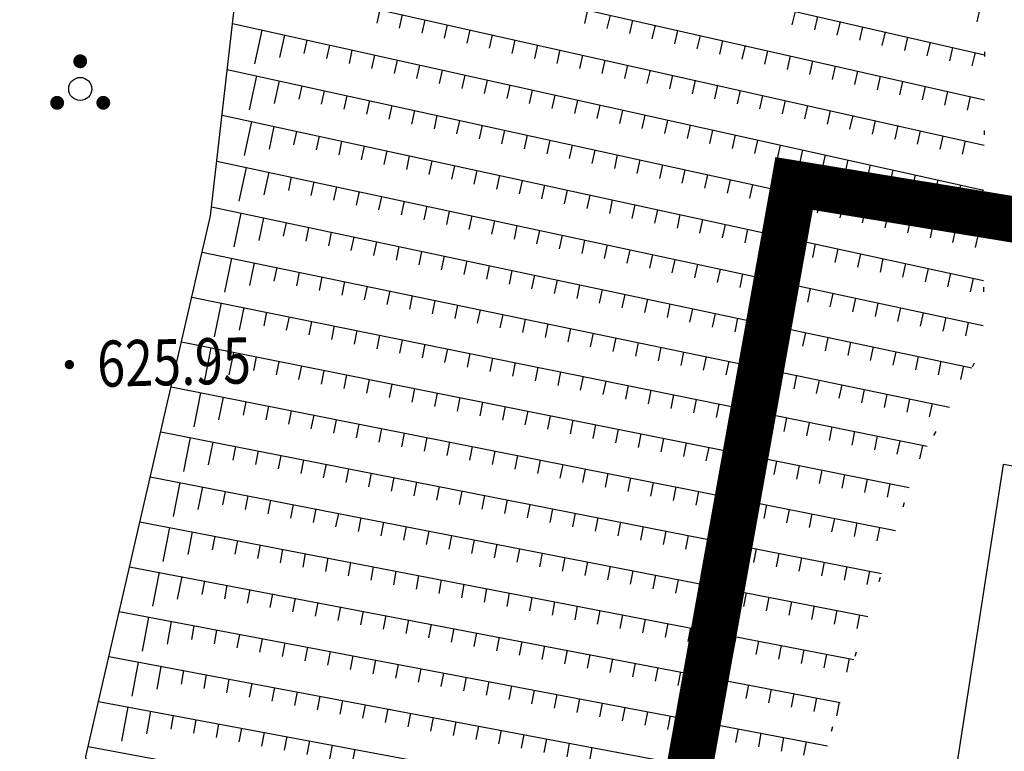
# Model space of a CAD drawing. Extents: x 615953 to 618248, y 3125610 to 3127498.
# Drawn here: x 616510 to 616532, y 3127012 to 3127027 of the extents above; entities that cross this region are included whole.
import ezdxf
from ezdxf.enums import TextEntityAlignment as Align

# ---------------------------------------------------------------- set-up
doc = ezdxf.new("R2010")
doc.units = 0
doc.linetypes.add('X4', pattern=[1.6, 0, -1.6])
doc.layers.get('0').update_dxf_attribs({"linetype": 'CONTINUOUS'})
doc.layers.add('ASSIST', color=7, linetype='CONTINUOUS', plot=False)
for name, color, linetype in [('DMTZ', 3, 'CONTINUOUS'), ('GCD', 1, 'CONTINUOUS'), ('JMD', 6, 'CONTINUOUS'), ('ZBTZ', 3, 'CONTINUOUS'), ('排污口说明', 5, 'CONTINUOUS')]:
    doc.layers.add(name, color=color, linetype=linetype)
doc.styles.add('HZ', font='rs.shx', dxfattribs={"width": 0.8, "bigfont": 'hztxt.shx'})

# ---------------------------------------------------------------- blocks, each defined once
blk = doc.blocks.new('gc254')
at = {"const_width": 0.3}
for points in [[(-0.15, 1.2, 1), (0.15, 1.2, 1)], [(-1.15, -0.6, 1), (-0.85, -0.6, 1)], [(0.85, -0.6, 1), (1.15, -0.6, 1)]]:
    blk.add_lwpolyline(points, format="xyb", close=True, dxfattribs=at)
blk.add_circle((0, 0), 0.5)
blk = doc.blocks.new('GC200')
at = {"linetype": 'Continuous', "const_width": 0.2, "flags": 128}
blk.add_lwpolyline([(-0.1, 0, 1), (0.1, 0, 1)], format="xyb", close=True, dxfattribs=at)

msp = doc.modelspace()

# ---------------------------------------------------------------- linework, layer by layer
at = {"layer": 'ASSIST', "linetype": 'X4', "elevation": -600.692, "flags": 128}
msp.add_lwpolyline([(616520.679, 3127118.004), (616520.706, 3127114.99), (616518.896, 3127112.59), (616518.398, 3127109.248), (616518.732, 3127105.705), (616519.116, 3127102.624), (616520.466, 3127096.861), (616521.575, 3127094.182), (616523.562, 3127092.528), (616526.511, 3127090.381), (616529.207, 3127088.304), (616530.835, 3127086.541), (616535.98, 3127084.037), (616538.784, 3127081.985), (616540.485, 3127079.909), (616540.643, 3127076.472), (616539.441, 3127069.194), (616538.792, 3127064.209), (616538.88, 3127060.772), (616538.501, 3127056.896), (616538.21, 3127049.478), (616532.896, 3127040.243), (616531.423, 3127030.417), (616531.373, 3127020.296), (616529.922, 3127017.73), (616528.126, 3127012.151), (616526.434, 3127005.483), (616524.8, 3127004.586), (616524.168, 3127002.474), (616523.893, 3126998.791), (616524.181, 3126994.743)], dxfattribs=at)
at = {"layer": 'DMTZ', "linetype": 'Continuous'}
for p, q in [((616515.454, 3127030.299, -600.692), (616531.404, 3127026.646, -600.692)), ((616515.34, 3127029.306, -600.692), (616531.4, 3127025.667, -600.692)), ((616515.226, 3127028.312, -600.692), (616531.395, 3127024.688, -600.692)), ((616531.301, 3127027.649, -600.692), (616531.234, 3127027.357, -600.692)), ((616518.3, 3127027.623, -600.692), (616518.234, 3127027.331, -600.692)), ((616518.788, 3127027.514, -600.692), (616518.722, 3127027.221, -600.692)), ((616522.801, 3127027.615, -600.692), (616522.735, 3127027.323, -600.692)), ((616523.289, 3127027.505, -600.692), (616523.222, 3127027.212, -600.692)), ((616527.297, 3127027.586, -600.692), (616527.23, 3127027.294, -600.692)), ((616527.785, 3127027.475, -600.692), (616527.718, 3127027.182, -600.692)), ((616515.112, 3127027.319, -600.692), (616531.39, 3127023.709, -600.692)), ((616519.276, 3127027.405, -600.692), (616519.21, 3127027.112, -600.692)), ((616519.764, 3127027.295, -600.692), (616519.698, 3127027.002, -600.692)), ((616523.776, 3127027.394, -600.692), (616523.71, 3127027.102, -600.692)), ((616524.264, 3127027.284, -600.692), (616524.197, 3127026.991, -600.692)), ((616528.272, 3127027.363, -600.692), (616528.205, 3127027.071, -600.692)), ((616528.759, 3127027.251, -600.692), (616528.692, 3127026.959, -600.692)), ((616515.747, 3127027.178, -600.692), (616515.585, 3127026.446, -600.692)), ((616516.235, 3127027.07, -600.692), (616516.127, 3127026.582, -600.692)), ((616520.251, 3127027.186, -600.692), (616520.186, 3127026.893, -600.692)), ((616520.739, 3127027.076, -600.692), (616520.674, 3127026.784, -600.692)), ((616524.751, 3127027.173, -600.692), (616524.685, 3127026.881, -600.692)), ((616525.239, 3127027.063, -600.692), (616525.173, 3127026.77, -600.692)), ((616529.247, 3127027.14, -600.692), (616529.18, 3127026.847, -600.692)), ((616529.734, 3127027.028, -600.692), (616529.667, 3127026.736, -600.692)), ((616516.723, 3127026.962, -600.692), (616516.658, 3127026.669, -600.692)), ((616517.211, 3127026.853, -600.692), (616517.146, 3127026.56, -600.692)), ((616521.227, 3127026.967, -600.692), (616521.162, 3127026.674, -600.692)), ((616521.715, 3127026.858, -600.692), (616521.65, 3127026.565, -600.692)), ((616525.727, 3127026.952, -600.692), (616525.66, 3127026.66, -600.692)), ((616526.214, 3127026.842, -600.692), (616526.148, 3127026.549, -600.692)), ((616530.221, 3127026.917, -600.692), (616530.154, 3127026.624, -600.692)), ((616530.709, 3127026.805, -600.692), (616530.642, 3127026.512, -600.692)), ((616517.699, 3127026.745, -600.692), (616517.635, 3127026.452, -600.692)), ((616518.188, 3127026.637, -600.692), (616518.123, 3127026.344, -600.692)), ((616522.203, 3127026.748, -600.692), (616522.137, 3127026.456, -600.692)), ((616522.691, 3127026.639, -600.692), (616522.625, 3127026.346, -600.692)), ((616526.702, 3127026.731, -600.692), (616526.636, 3127026.439, -600.692)), ((616527.19, 3127026.621, -600.692), (616527.123, 3127026.328, -600.692)), ((616531.196, 3127026.693, -600.692), (616531.129, 3127026.401, -600.692)), ((616518.676, 3127026.529, -600.692), (616518.611, 3127026.236, -600.692)), ((616519.164, 3127026.42, -600.692), (616519.099, 3127026.127, -600.692)), ((616523.179, 3127026.53, -600.692), (616523.113, 3127026.237, -600.692)), ((616523.667, 3127026.42, -600.692), (616523.601, 3127026.127, -600.692)), ((616527.677, 3127026.51, -600.692), (616527.611, 3127026.218, -600.692)), ((616528.165, 3127026.4, -600.692), (616528.099, 3127026.107, -600.692)), ((616514.998, 3127026.325, -600.692), (616531.385, 3127022.73, -600.692)), ((616515.633, 3127026.186, -600.692), (616515.473, 3127025.454, -600.692)), ((616519.652, 3127026.312, -600.692), (616519.587, 3127026.019, -600.692)), ((616520.14, 3127026.204, -600.692), (616520.075, 3127025.911, -600.692)), ((616524.155, 3127026.311, -600.692), (616524.089, 3127026.018, -600.692)), ((616524.642, 3127026.201, -600.692), (616524.577, 3127025.909, -600.692)), ((616528.653, 3127026.289, -600.692), (616528.586, 3127025.997, -600.692)), ((616529.14, 3127026.179, -600.692), (616529.074, 3127025.886, -600.692)), ((616516.122, 3127026.079, -600.692), (616516.015, 3127025.591, -600.692)), ((616516.61, 3127025.972, -600.692), (616516.546, 3127025.679, -600.692)), ((616520.628, 3127026.096, -600.692), (616520.563, 3127025.803, -600.692)), ((616521.116, 3127025.987, -600.692), (616521.051, 3127025.694, -600.692)), ((616525.13, 3127026.092, -600.692), (616525.065, 3127025.799, -600.692)), ((616525.618, 3127025.983, -600.692), (616525.553, 3127025.69, -600.692)), ((616529.628, 3127026.068, -600.692), (616529.561, 3127025.776, -600.692)), ((616530.115, 3127025.958, -600.692), (616530.049, 3127025.665, -600.692)), ((616517.099, 3127025.865, -600.692), (616517.034, 3127025.572, -600.692)), ((616517.587, 3127025.757, -600.692), (616517.523, 3127025.464, -600.692)), ((616521.605, 3127025.879, -600.692), (616521.54, 3127025.586, -600.692)), ((616522.093, 3127025.771, -600.692), (616522.028, 3127025.478, -600.692)), ((616526.106, 3127025.873, -600.692), (616526.041, 3127025.581, -600.692)), ((616526.594, 3127025.764, -600.692), (616526.528, 3127025.471, -600.692)), ((616530.603, 3127025.847, -600.692), (616530.537, 3127025.555, -600.692)), ((616531.091, 3127025.737, -600.692), (616531.024, 3127025.444, -600.692)), ((616518.075, 3127025.65, -600.692), (616518.011, 3127025.357, -600.692)), ((616518.564, 3127025.543, -600.692), (616518.499, 3127025.25, -600.692)), ((616522.581, 3127025.663, -600.692), (616522.516, 3127025.37, -600.692)), ((616523.069, 3127025.554, -600.692), (616523.004, 3127025.261, -600.692)), ((616527.082, 3127025.655, -600.692), (616527.016, 3127025.362, -600.692)), ((616527.57, 3127025.545, -600.692), (616527.504, 3127025.253, -600.692)), ((616514.885, 3127025.332, -600.692), (616531.38, 3127021.751, -600.692)), ((616519.052, 3127025.436, -600.692), (616518.988, 3127025.143, -600.692)), ((616519.54, 3127025.329, -600.692), (616519.476, 3127025.036, -600.692)), ((616523.557, 3127025.446, -600.692), (616523.492, 3127025.153, -600.692)), ((616524.045, 3127025.338, -600.692), (616523.98, 3127025.045, -600.692)), ((616528.058, 3127025.436, -600.692), (616527.992, 3127025.143, -600.692)), ((616528.546, 3127025.326, -600.692), (616528.48, 3127025.034, -600.692)), ((616515.52, 3127025.194, -600.692), (616515.361, 3127024.461, -600.692)), ((616516.008, 3127025.088, -600.692), (616515.902, 3127024.599, -600.692)), ((616520.029, 3127025.222, -600.692), (616519.965, 3127024.929, -600.692)), ((616520.517, 3127025.115, -600.692), (616520.453, 3127024.822, -600.692)), ((616524.533, 3127025.23, -600.692), (616524.468, 3127024.937, -600.692)), ((616525.022, 3127025.121, -600.692), (616524.957, 3127024.828, -600.692)), ((616529.033, 3127025.217, -600.692), (616528.968, 3127024.924, -600.692)), ((616529.521, 3127025.108, -600.692), (616529.456, 3127024.815, -600.692)), ((616516.497, 3127024.982, -600.692), (616516.433, 3127024.689, -600.692)), ((616516.986, 3127024.876, -600.692), (616516.922, 3127024.583, -600.692)), ((616521.006, 3127025.007, -600.692), (616520.941, 3127024.714, -600.692)), ((616521.494, 3127024.9, -600.692), (616521.43, 3127024.607, -600.692)), ((616525.51, 3127025.013, -600.692), (616525.445, 3127024.72, -600.692)), ((616525.998, 3127024.905, -600.692), (616525.933, 3127024.612, -600.692)), ((616530.009, 3127024.998, -600.692), (616529.944, 3127024.706, -600.692)), ((616530.497, 3127024.889, -600.692), (616530.432, 3127024.596, -600.692)), ((616517.474, 3127024.77, -600.692), (616517.411, 3127024.477, -600.692)), ((616517.963, 3127024.664, -600.692), (616517.899, 3127024.37, -600.692)), ((616521.982, 3127024.793, -600.692), (616521.918, 3127024.5, -600.692)), ((616522.471, 3127024.686, -600.692), (616522.406, 3127024.393, -600.692)), ((616526.486, 3127024.796, -600.692), (616526.421, 3127024.504, -600.692)), ((616526.974, 3127024.688, -600.692), (616526.909, 3127024.395, -600.692)), ((616530.985, 3127024.78, -600.692), (616530.919, 3127024.487, -600.692)), ((616518.452, 3127024.558, -600.692), (616518.388, 3127024.264, -600.692)), ((616518.94, 3127024.452, -600.692), (616518.877, 3127024.158, -600.692)), ((616522.959, 3127024.579, -600.692), (616522.895, 3127024.286, -600.692)), ((616523.447, 3127024.472, -600.692), (616523.383, 3127024.179, -600.692)), ((616527.462, 3127024.58, -600.692), (616527.397, 3127024.287, -600.692)), ((616527.95, 3127024.472, -600.692), (616527.885, 3127024.179, -600.692)), ((616514.771, 3127024.338, -600.692), (616531.375, 3127020.772, -600.692)), ((616519.429, 3127024.345, -600.692), (616519.365, 3127024.052, -600.692)), ((616519.917, 3127024.239, -600.692), (616519.854, 3127023.946, -600.692)), ((616523.936, 3127024.364, -600.692), (616523.872, 3127024.071, -600.692)), ((616524.424, 3127024.257, -600.692), (616524.36, 3127023.964, -600.692)), ((616528.439, 3127024.363, -600.692), (616528.374, 3127024.071, -600.692)), ((616528.927, 3127024.255, -600.692), (616528.862, 3127023.962, -600.692)), ((616515.406, 3127024.202, -600.692), (616515.249, 3127023.469, -600.692)), ((616515.895, 3127024.097, -600.692), (616515.79, 3127023.608, -600.692)), ((616520.406, 3127024.133, -600.692), (616520.342, 3127023.84, -600.692)), ((616520.895, 3127024.027, -600.692), (616520.831, 3127023.734, -600.692)), ((616524.913, 3127024.15, -600.692), (616524.848, 3127023.857, -600.692)), ((616525.401, 3127024.043, -600.692), (616525.337, 3127023.75, -600.692)), ((616529.415, 3127024.147, -600.692), (616529.35, 3127023.854, -600.692)), ((616529.903, 3127024.039, -600.692), (616529.838, 3127023.746, -600.692)), ((616516.384, 3127023.992, -600.692), (616516.321, 3127023.699, -600.692)), ((616516.873, 3127023.887, -600.692), (616516.81, 3127023.594, -600.692)), ((616521.383, 3127023.921, -600.692), (616521.32, 3127023.628, -600.692)), ((616521.872, 3127023.815, -600.692), (616521.808, 3127023.522, -600.692)), ((616525.889, 3127023.936, -600.692), (616525.825, 3127023.643, -600.692)), ((616526.378, 3127023.829, -600.692), (616526.313, 3127023.536, -600.692)), ((616530.391, 3127023.93, -600.692), (616530.326, 3127023.638, -600.692)), ((616530.879, 3127023.822, -600.692), (616530.814, 3127023.529, -600.692)), ((616517.362, 3127023.782, -600.692), (616517.299, 3127023.489, -600.692)), ((616517.851, 3127023.677, -600.692), (616517.788, 3127023.384, -600.692)), ((616522.361, 3127023.709, -600.692), (616522.297, 3127023.416, -600.692)), ((616522.849, 3127023.603, -600.692), (616522.785, 3127023.31, -600.692)), ((616526.866, 3127023.722, -600.692), (616526.802, 3127023.428, -600.692)), ((616527.355, 3127023.614, -600.692), (616527.29, 3127023.321, -600.692)), ((616531.367, 3127023.714, -600.692), (616531.302, 3127023.421, -600.692)), ((616518.339, 3127023.572, -600.692), (616518.276, 3127023.279, -600.692)), ((616518.828, 3127023.467, -600.692), (616518.765, 3127023.174, -600.692)), ((616523.338, 3127023.497, -600.692), (616523.274, 3127023.204, -600.692)), ((616523.826, 3127023.391, -600.692), (616523.763, 3127023.098, -600.692)), ((616527.843, 3127023.507, -600.692), (616527.779, 3127023.214, -600.692)), ((616528.331, 3127023.4, -600.692), (616528.267, 3127023.107, -600.692)), ((616514.657, 3127023.345, -600.692), (616531.125, 3127019.859, -600.692)), ((616515.293, 3127023.21, -600.692), (616515.137, 3127022.477, -600.692)), ((616519.317, 3127023.362, -600.692), (616519.254, 3127023.069, -600.692)), ((616519.806, 3127023.257, -600.692), (616519.743, 3127022.964, -600.692)), ((616524.315, 3127023.285, -600.692), (616524.251, 3127022.992, -600.692)), ((616524.804, 3127023.179, -600.692), (616524.74, 3127022.886, -600.692)), ((616528.82, 3127023.293, -600.692), (616528.755, 3127023, -600.692)), ((616529.308, 3127023.186, -600.692), (616529.244, 3127022.893, -600.692)), ((616515.782, 3127023.107, -600.692), (616515.678, 3127022.618, -600.692)), ((616516.271, 3127023.003, -600.692), (616516.209, 3127022.71, -600.692)), ((616520.295, 3127023.152, -600.692), (616520.232, 3127022.859, -600.692)), ((616520.784, 3127023.047, -600.692), (616520.721, 3127022.754, -600.692)), ((616525.292, 3127023.073, -600.692), (616525.229, 3127022.78, -600.692)), ((616525.781, 3127022.967, -600.692), (616525.717, 3127022.673, -600.692)), ((616529.796, 3127023.079, -600.692), (616529.732, 3127022.786, -600.692)), ((616530.285, 3127022.971, -600.692), (616530.221, 3127022.678, -600.692)), ((616516.76, 3127022.9, -600.692), (616516.698, 3127022.606, -600.692)), ((616517.249, 3127022.796, -600.692), (616517.187, 3127022.503, -600.692)), ((616521.272, 3127022.942, -600.692), (616521.21, 3127022.649, -600.692)), ((616521.761, 3127022.837, -600.692), (616521.698, 3127022.544, -600.692)), ((616526.269, 3127022.861, -600.692), (616526.206, 3127022.567, -600.692)), ((616526.758, 3127022.755, -600.692), (616526.694, 3127022.461, -600.692)), ((616530.773, 3127022.864, -600.692), (616530.709, 3127022.571, -600.692)), ((616531.262, 3127022.757, -600.692), (616531.197, 3127022.464, -600.692)), ((616517.739, 3127022.693, -600.692), (616517.676, 3127022.399, -600.692)), ((616518.228, 3127022.589, -600.692), (616518.166, 3127022.295, -600.692)), ((616522.25, 3127022.732, -600.692), (616522.187, 3127022.439, -600.692)), ((616522.739, 3127022.627, -600.692), (616522.676, 3127022.334, -600.692)), ((616523.228, 3127022.522, -600.692), (616523.165, 3127022.229, -600.692)), ((616527.247, 3127022.648, -600.692), (616527.183, 3127022.355, -600.692)), ((616527.735, 3127022.542, -600.692), (616527.672, 3127022.249, -600.692)), ((616514.453, 3127022.367, -600.692), (616530.644, 3127019.007, -600.692)), ((616518.717, 3127022.485, -600.692), (616518.655, 3127022.192, -600.692)), ((616519.206, 3127022.382, -600.692), (616519.144, 3127022.088, -600.692)), ((616523.717, 3127022.417, -600.692), (616523.654, 3127022.124, -600.692)), ((616524.206, 3127022.312, -600.692), (616524.143, 3127022.019, -600.692)), ((616528.224, 3127022.436, -600.692), (616528.16, 3127022.143, -600.692)), ((616528.713, 3127022.33, -600.692), (616528.649, 3127022.037, -600.692)), ((616515.09, 3127022.235, -600.692), (616514.937, 3127021.5, -600.692)), ((616515.579, 3127022.133, -600.692), (616515.478, 3127021.644, -600.692)), ((616519.695, 3127022.278, -600.692), (616519.633, 3127021.985, -600.692)), ((616520.184, 3127022.175, -600.692), (616520.122, 3127021.881, -600.692)), ((616524.694, 3127022.207, -600.692), (616524.631, 3127021.914, -600.692)), ((616525.183, 3127022.102, -600.692), (616525.12, 3127021.809, -600.692)), ((616529.201, 3127022.224, -600.692), (616529.138, 3127021.931, -600.692)), ((616529.69, 3127022.118, -600.692), (616529.626, 3127021.825, -600.692)), ((616516.069, 3127022.032, -600.692), (616516.008, 3127021.738, -600.692)), ((616516.558, 3127021.93, -600.692), (616516.497, 3127021.636, -600.692)), ((616520.674, 3127022.071, -600.692), (616520.611, 3127021.778, -600.692)), ((616521.163, 3127021.968, -600.692), (616521.101, 3127021.674, -600.692)), ((616525.672, 3127021.997, -600.692), (616525.609, 3127021.704, -600.692)), ((616526.161, 3127021.892, -600.692), (616526.098, 3127021.599, -600.692)), ((616530.178, 3127022.012, -600.692), (616530.115, 3127021.719, -600.692)), ((616530.667, 3127021.906, -600.692), (616530.603, 3127021.613, -600.692)), ((616517.048, 3127021.828, -600.692), (616516.987, 3127021.535, -600.692)), ((616517.538, 3127021.727, -600.692), (616517.477, 3127021.433, -600.692)), ((616521.652, 3127021.864, -600.692), (616521.59, 3127021.571, -600.692)), ((616522.141, 3127021.761, -600.692), (616522.079, 3127021.467, -600.692)), ((616526.65, 3127021.787, -600.692), (616526.587, 3127021.494, -600.692)), ((616527.139, 3127021.682, -600.692), (616527.076, 3127021.389, -600.692)), ((616531.156, 3127021.8, -600.692), (616531.092, 3127021.507, -600.692)), ((616518.027, 3127021.625, -600.692), (616517.966, 3127021.331, -600.692)), ((616518.517, 3127021.523, -600.692), (616518.456, 3127021.23, -600.692)), ((616522.63, 3127021.657, -600.692), (616522.568, 3127021.363, -600.692)), ((616523.119, 3127021.553, -600.692), (616523.057, 3127021.26, -600.692)), ((616527.628, 3127021.577, -600.692), (616527.565, 3127021.284, -600.692)), ((616528.116, 3127021.472, -600.692), (616528.053, 3127021.179, -600.692)), ((616514.228, 3127021.392, -600.692), (616530.162, 3127018.155, -600.692)), ((616514.865, 3127021.263, -600.692), (616514.716, 3127020.528, -600.692)), ((616519.006, 3127021.422, -600.692), (616518.945, 3127021.128, -600.692)), ((616519.496, 3127021.32, -600.692), (616519.435, 3127021.027, -600.692)), ((616523.609, 3127021.45, -600.692), (616523.546, 3127021.156, -600.692)), ((616524.098, 3127021.346, -600.692), (616524.036, 3127021.053, -600.692)), ((616524.587, 3127021.243, -600.692), (616524.525, 3127020.949, -600.692)), ((616528.605, 3127021.367, -600.692), (616528.542, 3127021.074, -600.692)), ((616529.094, 3127021.262, -600.692), (616529.031, 3127020.969, -600.692)), ((616515.355, 3127021.163, -600.692), (616515.256, 3127020.673, -600.692)), ((616515.845, 3127021.064, -600.692), (616515.786, 3127020.77, -600.692)), ((616519.985, 3127021.219, -600.692), (616519.924, 3127020.925, -600.692)), ((616520.475, 3127021.117, -600.692), (616520.414, 3127020.823, -600.692)), ((616525.076, 3127021.139, -600.692), (616525.014, 3127020.846, -600.692)), ((616525.565, 3127021.036, -600.692), (616525.503, 3127020.742, -600.692)), ((616529.583, 3127021.157, -600.692), (616529.52, 3127020.864, -600.692)), ((616530.072, 3127021.052, -600.692), (616530.009, 3127020.759, -600.692)), ((616516.335, 3127020.964, -600.692), (616516.276, 3127020.67, -600.692)), ((616516.825, 3127020.865, -600.692), (616516.766, 3127020.571, -600.692)), ((616520.965, 3127021.015, -600.692), (616520.904, 3127020.722, -600.692)), ((616521.454, 3127020.914, -600.692), (616521.393, 3127020.62, -600.692)), ((616526.054, 3127020.932, -600.692), (616525.992, 3127020.639, -600.692)), ((616526.543, 3127020.829, -600.692), (616526.481, 3127020.535, -600.692)), ((616530.561, 3127020.947, -600.692), (616530.498, 3127020.654, -600.692)), ((616531.05, 3127020.842, -600.692), (616530.987, 3127020.549, -600.692)), ((616517.315, 3127020.765, -600.692), (616517.256, 3127020.471, -600.692)), ((616517.805, 3127020.666, -600.692), (616517.746, 3127020.372, -600.692)), ((616521.944, 3127020.812, -600.692), (616521.883, 3127020.518, -600.692)), ((616522.433, 3127020.711, -600.692), (616522.372, 3127020.417, -600.692)), ((616522.923, 3127020.609, -600.692), (616522.862, 3127020.315, -600.692)), ((616527.033, 3127020.725, -600.692), (616526.97, 3127020.432, -600.692)), ((616527.522, 3127020.621, -600.692), (616527.46, 3127020.328, -600.692)), ((616514.004, 3127020.418, -600.692), (616529.771, 3127017.263, -600.692)), ((616518.295, 3127020.566, -600.692), (616518.236, 3127020.272, -600.692)), ((616518.785, 3127020.466, -600.692), (616518.726, 3127020.172, -600.692)), ((616523.412, 3127020.507, -600.692), (616523.351, 3127020.214, -600.692)), ((616523.902, 3127020.406, -600.692), (616523.841, 3127020.112, -600.692)), ((616528.011, 3127020.518, -600.692), (616527.949, 3127020.224, -600.692)), ((616528.5, 3127020.414, -600.692), (616528.438, 3127020.121, -600.692)), ((616514.641, 3127020.29, -600.692), (616514.494, 3127019.555, -600.692)), ((616515.131, 3127020.192, -600.692), (616515.033, 3127019.702, -600.692)), ((616519.275, 3127020.367, -600.692), (616519.216, 3127020.073, -600.692)), ((616519.765, 3127020.267, -600.692), (616519.706, 3127019.973, -600.692)), ((616524.391, 3127020.304, -600.692), (616524.331, 3127020.01, -600.692)), ((616524.881, 3127020.203, -600.692), (616524.82, 3127019.909, -600.692)), ((616528.989, 3127020.311, -600.692), (616528.927, 3127020.017, -600.692)), ((616529.478, 3127020.207, -600.692), (616529.416, 3127019.914, -600.692)), ((616515.622, 3127020.094, -600.692), (616515.563, 3127019.8, -600.692)), ((616516.112, 3127019.996, -600.692), (616516.053, 3127019.702, -600.692)), ((616520.255, 3127020.168, -600.692), (616520.196, 3127019.874, -600.692)), ((616520.745, 3127020.068, -600.692), (616520.686, 3127019.774, -600.692)), ((616521.235, 3127019.969, -600.692), (616521.176, 3127019.675, -600.692)), ((616525.371, 3127020.101, -600.692), (616525.31, 3127019.807, -600.692)), ((616525.86, 3127019.999, -600.692), (616525.799, 3127019.706, -600.692)), ((616529.968, 3127020.104, -600.692), (616529.905, 3127019.81, -600.692)), ((616530.457, 3127020, -600.692), (616530.395, 3127019.707, -600.692)), ((616516.602, 3127019.898, -600.692), (616516.543, 3127019.604, -600.692)), ((616517.092, 3127019.8, -600.692), (616517.034, 3127019.506, -600.692)), ((616521.725, 3127019.869, -600.692), (616521.666, 3127019.575, -600.692)), ((616522.215, 3127019.769, -600.692), (616522.155, 3127019.475, -600.692)), ((616526.35, 3127019.898, -600.692), (616526.289, 3127019.604, -600.692)), ((616526.839, 3127019.796, -600.692), (616526.778, 3127019.502, -600.692)), ((616530.946, 3127019.897, -600.692), (616530.884, 3127019.603, -600.692)), ((616517.583, 3127019.702, -600.692), (616517.524, 3127019.408, -600.692)), ((616518.073, 3127019.604, -600.692), (616518.014, 3127019.309, -600.692)), ((616522.705, 3127019.67, -600.692), (616522.645, 3127019.376, -600.692)), ((616523.195, 3127019.57, -600.692), (616523.135, 3127019.276, -600.692)), ((616527.329, 3127019.695, -600.692), (616527.268, 3127019.401, -600.692)), ((616527.818, 3127019.593, -600.692), (616527.757, 3127019.299, -600.692)), ((616513.779, 3127019.444, -600.692), (616529.471, 3127016.331, -600.692)), ((616518.563, 3127019.506, -600.692), (616518.504, 3127019.211, -600.692)), ((616519.054, 3127019.407, -600.692), (616518.995, 3127019.113, -600.692)), ((616523.685, 3127019.471, -600.692), (616523.625, 3127019.177, -600.692)), ((616524.175, 3127019.371, -600.692), (616524.115, 3127019.077, -600.692)), ((616528.308, 3127019.491, -600.692), (616528.247, 3127019.198, -600.692)), ((616528.798, 3127019.39, -600.692), (616528.737, 3127019.096, -600.692)), ((616514.416, 3127019.317, -600.692), (616514.271, 3127018.581, -600.692)), ((616514.907, 3127019.22, -600.692), (616514.81, 3127018.729, -600.692)), ((616515.397, 3127019.123, -600.692), (616515.339, 3127018.828, -600.692)), ((616519.544, 3127019.309, -600.692), (616519.485, 3127019.015, -600.692)), ((616520.034, 3127019.211, -600.692), (616519.975, 3127018.917, -600.692)), ((616520.524, 3127019.113, -600.692), (616520.466, 3127018.819, -600.692)), ((616524.665, 3127019.272, -600.692), (616524.605, 3127018.978, -600.692)), ((616525.155, 3127019.172, -600.692), (616525.095, 3127018.878, -600.692)), ((616529.287, 3127019.288, -600.692), (616529.226, 3127018.994, -600.692)), ((616529.777, 3127019.186, -600.692), (616529.716, 3127018.893, -600.692)), ((616515.888, 3127019.025, -600.692), (616515.829, 3127018.731, -600.692)), ((616516.378, 3127018.928, -600.692), (616516.32, 3127018.634, -600.692)), ((616521.015, 3127019.015, -600.692), (616520.956, 3127018.721, -600.692)), ((616521.505, 3127018.917, -600.692), (616521.446, 3127018.623, -600.692)), ((616525.645, 3127019.072, -600.692), (616525.585, 3127018.778, -600.692)), ((616526.135, 3127018.973, -600.692), (616526.075, 3127018.679, -600.692)), ((616530.266, 3127019.085, -600.692), (616530.205, 3127018.791, -600.692)), ((616516.869, 3127018.831, -600.692), (616516.81, 3127018.536, -600.692)), ((616517.359, 3127018.733, -600.692), (616517.301, 3127018.439, -600.692)), ((616521.995, 3127018.819, -600.692), (616521.936, 3127018.525, -600.692)), ((616522.485, 3127018.721, -600.692), (616522.427, 3127018.426, -600.692)), ((616526.625, 3127018.873, -600.692), (616526.565, 3127018.579, -600.692)), ((616527.115, 3127018.774, -600.692), (616527.055, 3127018.48, -600.692)), ((616513.554, 3127018.469, -600.692), (616529.171, 3127015.399, -600.692)), ((616517.85, 3127018.636, -600.692), (616517.791, 3127018.342, -600.692)), ((616518.34, 3127018.539, -600.692), (616518.282, 3127018.245, -600.692)), ((616522.976, 3127018.622, -600.692), (616522.917, 3127018.328, -600.692)), ((616523.466, 3127018.524, -600.692), (616523.407, 3127018.23, -600.692)), ((616527.605, 3127018.674, -600.692), (616527.545, 3127018.38, -600.692)), ((616528.095, 3127018.575, -600.692), (616528.035, 3127018.281, -600.692)), ((616528.585, 3127018.475, -600.692), (616528.525, 3127018.181, -600.692)), ((616514.192, 3127018.344, -600.692), (616514.047, 3127017.608, -600.692)), ((616518.83, 3127018.442, -600.692), (616518.772, 3127018.147, -600.692)), ((616519.321, 3127018.344, -600.692), (616519.263, 3127018.05, -600.692)), ((616523.956, 3127018.426, -600.692), (616523.897, 3127018.132, -600.692)), ((616524.447, 3127018.328, -600.692), (616524.388, 3127018.034, -600.692)), ((616529.075, 3127018.375, -600.692), (616529.015, 3127018.081, -600.692)), ((616529.565, 3127018.276, -600.692), (616529.505, 3127017.982, -600.692)), ((616514.682, 3127018.247, -600.692), (616514.586, 3127017.757, -600.692)), ((616515.173, 3127018.151, -600.692), (616515.115, 3127017.857, -600.692)), ((616515.664, 3127018.054, -600.692), (616515.606, 3127017.76, -600.692)), ((616519.811, 3127018.247, -600.692), (616519.753, 3127017.953, -600.692)), ((616520.302, 3127018.15, -600.692), (616520.243, 3127017.855, -600.692)), ((616520.792, 3127018.052, -600.692), (616520.734, 3127017.758, -600.692)), ((616524.937, 3127018.23, -600.692), (616524.878, 3127017.936, -600.692)), ((616525.427, 3127018.132, -600.692), (616525.368, 3127017.838, -600.692)), ((616530.055, 3127018.176, -600.692), (616529.995, 3127017.882, -600.692)), ((616516.154, 3127017.958, -600.692), (616516.096, 3127017.664, -600.692)), ((616516.645, 3127017.862, -600.692), (616516.587, 3127017.567, -600.692)), ((616521.283, 3127017.955, -600.692), (616521.224, 3127017.661, -600.692)), ((616521.773, 3127017.858, -600.692), (616521.715, 3127017.564, -600.692)), ((616525.917, 3127018.034, -600.692), (616525.859, 3127017.74, -600.692)), ((616526.408, 3127017.936, -600.692), (616526.349, 3127017.641, -600.692)), ((616526.898, 3127017.837, -600.692), (616526.839, 3127017.543, -600.692)), ((616517.136, 3127017.765, -600.692), (616517.078, 3127017.471, -600.692)), ((616517.626, 3127017.669, -600.692), (616517.568, 3127017.374, -600.692)), ((616522.264, 3127017.76, -600.692), (616522.205, 3127017.466, -600.692)), ((616522.754, 3127017.663, -600.692), (616522.696, 3127017.369, -600.692)), ((616527.388, 3127017.739, -600.692), (616527.329, 3127017.445, -600.692)), ((616527.879, 3127017.641, -600.692), (616527.82, 3127017.347, -600.692)), ((616513.329, 3127017.495, -600.692), (616528.872, 3127014.467, -600.692)), ((616518.117, 3127017.572, -600.692), (616518.059, 3127017.278, -600.692)), ((616518.607, 3127017.476, -600.692), (616518.549, 3127017.181, -600.692)), ((616523.244, 3127017.566, -600.692), (616523.186, 3127017.272, -600.692)), ((616523.735, 3127017.469, -600.692), (616523.677, 3127017.174, -600.692)), ((616528.369, 3127017.543, -600.692), (616528.31, 3127017.249, -600.692)), ((616528.859, 3127017.445, -600.692), (616528.8, 3127017.151, -600.692)), ((616513.967, 3127017.371, -600.692), (616513.824, 3127016.634, -600.692)), ((616514.458, 3127017.275, -600.692), (616514.362, 3127016.784, -600.692)), ((616519.098, 3127017.379, -600.692), (616519.04, 3127017.085, -600.692)), ((616519.589, 3127017.283, -600.692), (616519.531, 3127016.988, -600.692)), ((616524.225, 3127017.371, -600.692), (616524.167, 3127017.077, -600.692)), ((616524.716, 3127017.274, -600.692), (616524.657, 3127016.98, -600.692)), ((616529.349, 3127017.347, -600.692), (616529.291, 3127017.053, -600.692)), ((616514.949, 3127017.179, -600.692), (616514.891, 3127016.885, -600.692)), ((616515.44, 3127017.084, -600.692), (616515.382, 3127016.789, -600.692)), ((616515.93, 3127016.988, -600.692), (616515.873, 3127016.694, -600.692)), ((616520.079, 3127017.186, -600.692), (616520.021, 3127016.892, -600.692)), ((616520.57, 3127017.09, -600.692), (616520.512, 3127016.796, -600.692)), ((616521.06, 3127016.993, -600.692), (616521.003, 3127016.699, -600.692)), ((616525.206, 3127017.177, -600.692), (616525.148, 3127016.882, -600.692)), ((616525.697, 3127017.079, -600.692), (616525.638, 3127016.785, -600.692)), ((616526.187, 3127016.982, -600.692), (616526.129, 3127016.688, -600.692)), ((616516.421, 3127016.892, -600.692), (616516.364, 3127016.598, -600.692)), ((616516.912, 3127016.797, -600.692), (616516.855, 3127016.502, -600.692)), ((616521.551, 3127016.897, -600.692), (616521.493, 3127016.603, -600.692)), ((616522.042, 3127016.801, -600.692), (616521.984, 3127016.506, -600.692)), ((616526.678, 3127016.885, -600.692), (616526.619, 3127016.591, -600.692)), ((616527.168, 3127016.788, -600.692), (616527.11, 3127016.493, -600.692)), ((616517.403, 3127016.701, -600.692), (616517.345, 3127016.407, -600.692)), ((616517.893, 3127016.606, -600.692), (616517.836, 3127016.311, -600.692)), ((616522.532, 3127016.704, -600.692), (616522.474, 3127016.41, -600.692)), ((616523.023, 3127016.608, -600.692), (616522.965, 3127016.313, -600.692)), ((616527.658, 3127016.69, -600.692), (616527.6, 3127016.396, -600.692)), ((616528.149, 3127016.593, -600.692), (616528.09, 3127016.299, -600.692)), ((616513.104, 3127016.52, -600.692), (616528.572, 3127013.535, -600.692)), ((616513.743, 3127016.397, -600.692), (616513.601, 3127015.661, -600.692)), ((616518.384, 3127016.51, -600.692), (616518.327, 3127016.216, -600.692)), ((616518.875, 3127016.414, -600.692), (616518.818, 3127016.12, -600.692)), ((616523.513, 3127016.511, -600.692), (616523.456, 3127016.217, -600.692)), ((616524.004, 3127016.415, -600.692), (616523.946, 3127016.12, -600.692)), ((616528.639, 3127016.496, -600.692), (616528.581, 3127016.201, -600.692)), ((616529.13, 3127016.398, -600.692), (616529.071, 3127016.104, -600.692)), ((616514.234, 3127016.302, -600.692), (616514.139, 3127015.812, -600.692)), ((616514.725, 3127016.208, -600.692), (616514.668, 3127015.913, -600.692)), ((616519.366, 3127016.319, -600.692), (616519.308, 3127016.024, -600.692)), ((616519.857, 3127016.223, -600.692), (616519.799, 3127015.929, -600.692)), ((616520.347, 3127016.128, -600.692), (616520.29, 3127015.833, -600.692)), ((616524.495, 3127016.318, -600.692), (616524.437, 3127016.024, -600.692)), ((616524.985, 3127016.222, -600.692), (616524.927, 3127015.927, -600.692)), ((616525.476, 3127016.125, -600.692), (616525.418, 3127015.831, -600.692)), ((616515.216, 3127016.113, -600.692), (616515.159, 3127015.818, -600.692)), ((616515.706, 3127016.018, -600.692), (616515.65, 3127015.724, -600.692)), ((616516.197, 3127015.923, -600.692), (616516.141, 3127015.629, -600.692)), ((616520.838, 3127016.032, -600.692), (616520.781, 3127015.738, -600.692)), ((616521.329, 3127015.936, -600.692), (616521.272, 3127015.642, -600.692)), ((616525.966, 3127016.029, -600.692), (616525.909, 3127015.735, -600.692)), ((616526.457, 3127015.932, -600.692), (616526.399, 3127015.638, -600.692)), ((616516.688, 3127015.829, -600.692), (616516.631, 3127015.534, -600.692)), ((616517.179, 3127015.734, -600.692), (616517.122, 3127015.439, -600.692)), ((616521.82, 3127015.841, -600.692), (616521.762, 3127015.546, -600.692)), ((616522.31, 3127015.745, -600.692), (616522.253, 3127015.451, -600.692)), ((616526.948, 3127015.836, -600.692), (616526.89, 3127015.542, -600.692)), ((616527.438, 3127015.74, -600.692), (616527.38, 3127015.445, -600.692)), ((616512.88, 3127015.546, -600.692), (616528.272, 3127012.603, -600.692)), ((616517.67, 3127015.639, -600.692), (616517.613, 3127015.345, -600.692)), ((616518.161, 3127015.544, -600.692), (616518.104, 3127015.25, -600.692)), ((616522.801, 3127015.65, -600.692), (616522.744, 3127015.355, -600.692)), ((616523.292, 3127015.554, -600.692), (616523.235, 3127015.26, -600.692)), ((616527.929, 3127015.643, -600.692), (616527.871, 3127015.349, -600.692)), ((616528.42, 3127015.547, -600.692), (616528.362, 3127015.252, -600.692)), ((616513.518, 3127015.424, -600.692), (616513.377, 3127014.687, -600.692)), ((616514.009, 3127015.33, -600.692), (616513.915, 3127014.839, -600.692)), ((616518.652, 3127015.45, -600.692), (616518.595, 3127015.155, -600.692)), ((616519.143, 3127015.355, -600.692), (616519.086, 3127015.06, -600.692)), ((616523.783, 3127015.458, -600.692), (616523.725, 3127015.164, -600.692)), ((616524.274, 3127015.363, -600.692), (616524.216, 3127015.068, -600.692)), ((616528.91, 3127015.45, -600.692), (616528.852, 3127015.156, -600.692)), ((616514.5, 3127015.236, -600.692), (616514.444, 3127014.942, -600.692)), ((616514.991, 3127015.142, -600.692), (616514.935, 3127014.848, -600.692)), ((616519.634, 3127015.26, -600.692), (616519.577, 3127014.966, -600.692)), ((616520.125, 3127015.165, -600.692), (616520.068, 3127014.871, -600.692)), ((616520.616, 3127015.071, -600.692), (616520.559, 3127014.776, -600.692)), ((616524.764, 3127015.267, -600.692), (616524.707, 3127014.973, -600.692)), ((616525.255, 3127015.172, -600.692), (616525.198, 3127014.877, -600.692)), ((616525.746, 3127015.076, -600.692), (616525.688, 3127014.781, -600.692)), ((616515.483, 3127015.048, -600.692), (616515.426, 3127014.754, -600.692)), ((616515.974, 3127014.955, -600.692), (616515.917, 3127014.66, -600.692)), ((616516.465, 3127014.861, -600.692), (616516.408, 3127014.566, -600.692)), ((616521.107, 3127014.976, -600.692), (616521.05, 3127014.681, -600.692)), ((616521.598, 3127014.881, -600.692), (616521.541, 3127014.587, -600.692)), ((616526.237, 3127014.98, -600.692), (616526.179, 3127014.686, -600.692)), ((616526.727, 3127014.885, -600.692), (616526.67, 3127014.59, -600.692)), ((616516.956, 3127014.767, -600.692), (616516.9, 3127014.472, -600.692)), ((616517.447, 3127014.673, -600.692), (616517.391, 3127014.378, -600.692)), ((616522.089, 3127014.786, -600.692), (616522.032, 3127014.492, -600.692)), ((616522.58, 3127014.692, -600.692), (616522.523, 3127014.397, -600.692)), ((616527.218, 3127014.789, -600.692), (616527.161, 3127014.495, -600.692)), ((616527.709, 3127014.694, -600.692), (616527.652, 3127014.399, -600.692)), ((616512.655, 3127014.572, -600.692), (616528.003, 3127011.663, -600.692)), ((616513.294, 3127014.451, -600.692), (616513.154, 3127013.714, -600.692)), ((616517.938, 3127014.579, -600.692), (616517.882, 3127014.284, -600.692)), ((616518.429, 3127014.485, -600.692), (616518.373, 3127014.19, -600.692)), ((616523.071, 3127014.597, -600.692), (616523.014, 3127014.302, -600.692)), ((616523.561, 3127014.502, -600.692), (616523.505, 3127014.208, -600.692)), ((616528.2, 3127014.598, -600.692), (616528.142, 3127014.303, -600.692)), ((616528.691, 3127014.502, -600.692), (616528.633, 3127014.208, -600.692)), ((616513.785, 3127014.357, -600.692), (616513.692, 3127013.866, -600.692)), ((616514.276, 3127014.264, -600.692), (616514.22, 3127013.97, -600.692)), ((616518.92, 3127014.391, -600.692), (616518.864, 3127014.097, -600.692)), ((616519.411, 3127014.297, -600.692), (616519.355, 3127014.003, -600.692)), ((616519.902, 3127014.203, -600.692), (616519.846, 3127013.909, -600.692)), ((616524.052, 3127014.407, -600.692), (616523.996, 3127014.113, -600.692)), ((616524.543, 3127014.313, -600.692), (616524.487, 3127014.018, -600.692)), ((616525.034, 3127014.218, -600.692), (616524.977, 3127013.923, -600.692)), ((616514.767, 3127014.171, -600.692), (616514.711, 3127013.876, -600.692)), ((616515.259, 3127014.078, -600.692), (616515.203, 3127013.783, -600.692)), ((616520.394, 3127014.11, -600.692), (616520.337, 3127013.815, -600.692)), ((616520.885, 3127014.016, -600.692), (616520.828, 3127013.721, -600.692)), ((616525.525, 3127014.123, -600.692), (616525.468, 3127013.829, -600.692)), ((616526.016, 3127014.028, -600.692), (616525.959, 3127013.734, -600.692)), ((616515.75, 3127013.985, -600.692), (616515.694, 3127013.69, -600.692)), ((616516.241, 3127013.892, -600.692), (616516.185, 3127013.597, -600.692)), ((616516.732, 3127013.799, -600.692), (616516.676, 3127013.504, -600.692)), ((616521.376, 3127013.922, -600.692), (616521.319, 3127013.627, -600.692)), ((616521.867, 3127013.828, -600.692), (616521.811, 3127013.533, -600.692)), ((616526.507, 3127013.934, -600.692), (616526.45, 3127013.639, -600.692)), ((616526.998, 3127013.839, -600.692), (616526.941, 3127013.544, -600.692)), ((616512.43, 3127013.597, -600.692), (616527.762, 3127010.714, -600.692)), ((616517.224, 3127013.706, -600.692), (616517.168, 3127013.411, -600.692)), ((616517.715, 3127013.613, -600.692), (616517.659, 3127013.318, -600.692)), ((616522.358, 3127013.734, -600.692), (616522.302, 3127013.439, -600.692)), ((616522.849, 3127013.64, -600.692), (616522.793, 3127013.345, -600.692)), ((616527.489, 3127013.744, -600.692), (616527.432, 3127013.45, -600.692)), ((616527.98, 3127013.649, -600.692), (616527.923, 3127013.355, -600.692)), ((616513.069, 3127013.477, -600.692), (616512.93, 3127012.74, -600.692)), ((616513.56, 3127013.385, -600.692), (616513.468, 3127012.893, -600.692)), ((616518.206, 3127013.519, -600.692), (616518.15, 3127013.225, -600.692)), ((616518.697, 3127013.426, -600.692), (616518.641, 3127013.132, -600.692)), ((616523.34, 3127013.546, -600.692), (616523.284, 3127013.252, -600.692)), ((616523.831, 3127013.452, -600.692), (616523.775, 3127013.158, -600.692)), ((616524.322, 3127013.358, -600.692), (616524.266, 3127013.064, -600.692)), ((616528.471, 3127013.555, -600.692), (616528.414, 3127013.26, -600.692)), ((616514.052, 3127013.292, -600.692), (616513.996, 3127012.997, -600.692)), ((616514.543, 3127013.2, -600.692), (616514.488, 3127012.905, -600.692)), ((616519.189, 3127013.333, -600.692), (616519.133, 3127013.039, -600.692)), ((616519.68, 3127013.24, -600.692), (616519.624, 3127012.945, -600.692)), ((616520.171, 3127013.147, -600.692), (616520.115, 3127012.852, -600.692)), ((616524.814, 3127013.265, -600.692), (616524.757, 3127012.97, -600.692)), ((616525.305, 3127013.171, -600.692), (616525.248, 3127012.876, -600.692)), ((616515.034, 3127013.107, -600.692), (616514.979, 3127012.813, -600.692)), ((616515.526, 3127013.015, -600.692), (616515.47, 3127012.72, -600.692)), ((616516.017, 3127012.923, -600.692), (616515.962, 3127012.628, -600.692)), ((616520.662, 3127013.054, -600.692), (616520.606, 3127012.759, -600.692)), ((616521.154, 3127012.961, -600.692), (616521.098, 3127012.666, -600.692)), ((616525.796, 3127013.077, -600.692), (616525.739, 3127012.782, -600.692)), ((616526.287, 3127012.983, -600.692), (616526.231, 3127012.688, -600.692)), ((616516.509, 3127012.83, -600.692), (616516.453, 3127012.535, -600.692)), ((616517, 3127012.738, -600.692), (616516.945, 3127012.443, -600.692)), ((616521.645, 3127012.868, -600.692), (616521.589, 3127012.573, -600.692)), ((616522.136, 3127012.775, -600.692), (616522.08, 3127012.48, -600.692)), ((616526.778, 3127012.889, -600.692), (616526.722, 3127012.594, -600.692)), ((616527.269, 3127012.795, -600.692), (616527.213, 3127012.5, -600.692)), ((616512.205, 3127012.623, -600.692), (616527.521, 3127009.765, -600.692)), ((616512.844, 3127012.504, -600.692), (616512.707, 3127011.766, -600.692)), ((616517.491, 3127012.645, -600.692), (616517.436, 3127012.351, -600.692)), ((616517.983, 3127012.553, -600.692), (616517.927, 3127012.258, -600.692)), ((616522.627, 3127012.682, -600.692), (616522.571, 3127012.387, -600.692)), ((616523.119, 3127012.588, -600.692), (616523.063, 3127012.294, -600.692)), ((616523.61, 3127012.495, -600.692), (616523.554, 3127012.201, -600.692)), ((616527.76, 3127012.701, -600.692), (616527.704, 3127012.407, -600.692)), ((616528.251, 3127012.607, -600.692), (616528.195, 3127012.313, -600.692)), ((616513.336, 3127012.412, -600.692), (616513.244, 3127011.92, -600.692)), ((616513.827, 3127012.32, -600.692), (616513.772, 3127012.025, -600.692)), ((616518.474, 3127012.461, -600.692), (616518.419, 3127012.166, -600.692)), ((616518.966, 3127012.368, -600.692), (616518.91, 3127012.073, -600.692)), ((616524.101, 3127012.402, -600.692), (616524.045, 3127012.107, -600.692)), ((616524.592, 3127012.309, -600.692), (616524.537, 3127012.014, -600.692)), ((616514.319, 3127012.228, -600.692), (616514.264, 3127011.934, -600.692)), ((616514.81, 3127012.137, -600.692), (616514.755, 3127011.842, -600.692)), ((616519.457, 3127012.276, -600.692), (616519.401, 3127011.981, -600.692)), ((616519.948, 3127012.183, -600.692), (616519.893, 3127011.889, -600.692)), ((616520.44, 3127012.091, -600.692), (616520.384, 3127011.796, -600.692)), ((616525.084, 3127012.216, -600.692), (616525.028, 3127011.921, -600.692)), ((616525.575, 3127012.123, -600.692), (616525.519, 3127011.828, -600.692)), ((616515.302, 3127012.045, -600.692), (616515.247, 3127011.75, -600.692)), ((616515.793, 3127011.953, -600.692), (616515.738, 3127011.658, -600.692)), ((616516.285, 3127011.862, -600.692), (616516.23, 3127011.567, -600.692)), ((616520.931, 3127011.999, -600.692), (616520.876, 3127011.704, -600.692)), ((616521.422, 3127011.906, -600.692), (616521.367, 3127011.611, -600.692)), ((616526.066, 3127012.03, -600.692), (616526.01, 3127011.735, -600.692)), ((616526.557, 3127011.937, -600.692), (616526.502, 3127011.642, -600.692)), ((616511.98, 3127011.648, -600.692), (616527.28, 3127008.816, -600.692)), ((616516.776, 3127011.77, -600.692), (616516.721, 3127011.475, -600.692)), ((616517.268, 3127011.678, -600.692), (616517.213, 3127011.383, -600.692)), ((616521.914, 3127011.814, -600.692), (616521.858, 3127011.519, -600.692)), ((616522.405, 3127011.721, -600.692), (616522.35, 3127011.426, -600.692)), ((616527.049, 3127011.844, -600.692), (616526.993, 3127011.549, -600.692)), ((616527.54, 3127011.75, -600.692), (616527.484, 3127011.456, -600.692)), ((616517.759, 3127011.586, -600.692), (616517.704, 3127011.292, -600.692)), ((616522.897, 3127011.629, -600.692), (616522.841, 3127011.334, -600.692))]:
    msp.add_line(p, q, dxfattribs=at)
at = {"layer": 'DMTZ', "linetype": 'Continuous', "elevation": -600.692, "flags": 128}
msp.add_lwpolyline([(616513.865, 3126995.773), (616511.93, 3127011.429), (616514.635, 3127023.155), (616515.922, 3127034.382), (616523.065, 3127053.934), (616527.12, 3127064.687), (616529.499, 3127075.918), (616528.232, 3127078.443), (616524.544, 3127081.079), (616512.828, 3127087.038), (616508.86, 3127091.096), (616506.932, 3127099.856), (616509.243, 3127105.793), (616515, 3127113.783), (616519.487, 3127118.274)], dxfattribs=at)
at = {"layer": 'JMD', "linetype": 'Continuous', "elevation": -600.692, "flags": 128}
msp.add_lwpolyline([(616531.809, 3127017.764), (616528.135, 3126994.029), (616528.135, 3126994.029), (616541.497, 3126991.825), (616545.401, 3127015.495)], close=True, dxfattribs=at)
at = {"layer": '排污口说明', "linetype": 'Continuous', "const_width": 1, "flags": 128}
msp.add_lwpolyline([(616545.083, 3127020.934), (616498.398, 3126749.516), (616478.696, 3126752.374), (616527.277, 3127023.853)], close=True, dxfattribs=at)

# ---------------------------------------------------------------- block references
at = {"layer": 'GCD', "linetype": 'Continuous'}
ref = msp.add_blockref('GC200', (616511.577, 3127019.927, 625.954), dxfattribs=dict(at, xscale=0.5, yscale=0.5, zscale=0.5))
ref.add_attrib('height', '625.95', dxfattribs={"linetype": 'Continuous', "height": 1, "rotation": 1.3977, "style": 'HZ', "width": 0.8}).set_placement((616512.177, 3127019.941, 625.954), align=Align.MIDDLE_LEFT)
at = {"layer": 'ZBTZ', "linetype": 'Continuous', "xscale": 0.5, "yscale": 0.5}
msp.add_blockref('gc254', (616511.811, 3127025.903, -600.692), dxfattribs=at)

doc.saveas('drawing.dxf')
